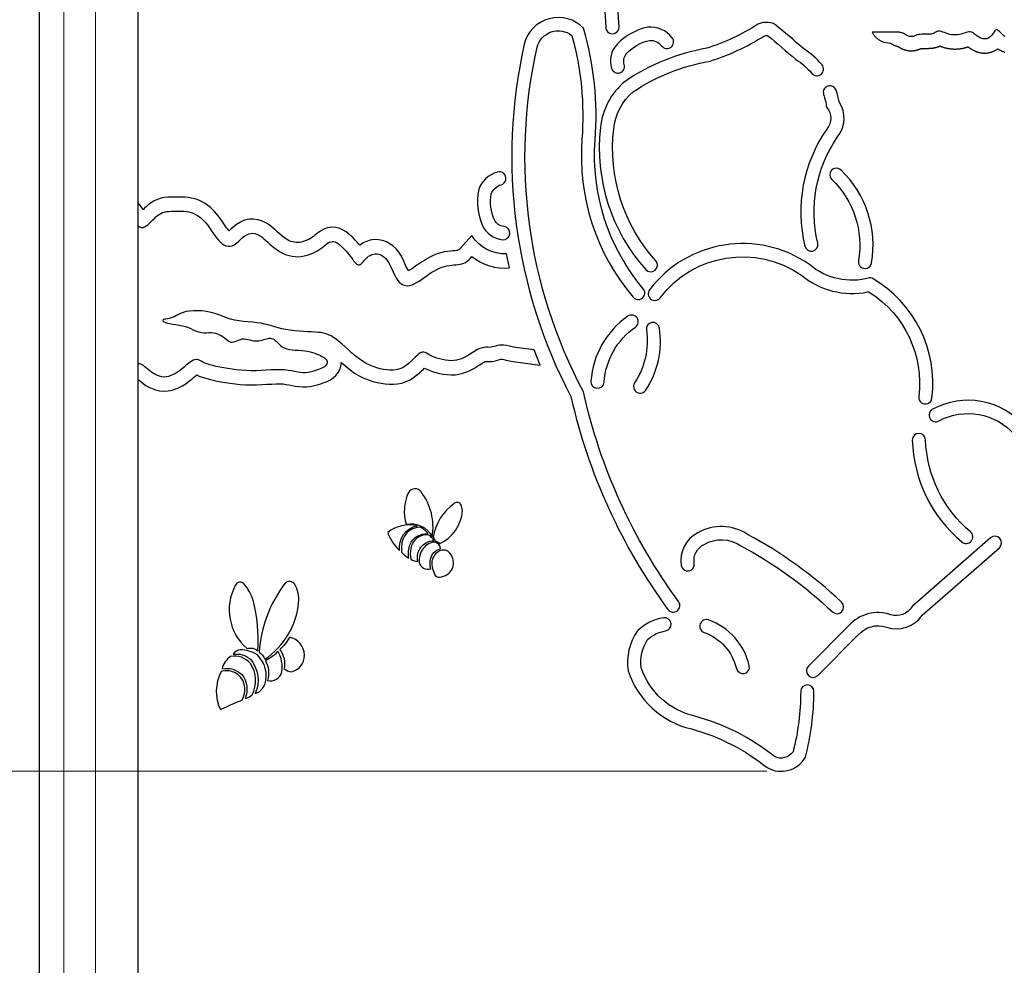
# Model space of a CAD drawing. Units: inches. Extents: x 7217 to 7489, y 6665 to 6841.
# Drawn here: x 7244 to 7279, y 6719 to 6753 of the extents above; entities that cross this region are included whole.
import ezdxf

# ---------------------------------------------------------------- set-up
doc = ezdxf.new("R2010")
doc.units = ezdxf.units.IN
doc.header["$MEASUREMENT"] = 0
doc.layers.add('00 WR DIM', color=3, linetype='Continuous', lineweight=18)
doc.layers.add('00 WR FRAME VERT CHANNEL', color=7, linetype='Continuous', lineweight=13)
doc.layers.add('00 WR FRAME HORIZ CHANNEL', color=7, linetype='Continuous')
doc.layers.add('00 WR OBJ 1', color=7, linetype='Continuous')
doc.styles.add('00 WR TEXT', font='arial.ttf', dxfattribs={"width": 0.9})
doc.dimstyles.new('00 WR STANDARD 008', dxfattribs={"dimscale": 8, "dimtxt": 0.125, "dimasz": 0.125, "dimexe": 0.125, "dimexo": 0.0625, "dimgap": 0.05, "dimtad": 1, "dimdec": 4, "dimzin": 3, "dimdsep": 46, "dimlunit": 4, "dimtxsty": '00 WR TEXT', "dimcen": 0, "dimclrd": 256, "dimclre": 256, "dimclrt": 256, "dimadec": 1, "dimazin": 0, "dimtfac": 1, "dimtdec": 4, "dimtofl": 0, "dimtmove": 0, "dimatfit": 3, "dimfxl": 1, "dimtolj": 1, "dimtzin": 0, "dimlwd": -1, "dimlwe": -1, "dimarcsym": 0})

# ---------------------------------------------------------------- blocks, each defined once
blk = doc.blocks.new('*D1')
at = {"layer": '00 WR DIM', "linetype": 'Continuous', "transparency": 16777216}
for p, q in [((7270.775, 6726.338), (7236.243, 6726.338)), ((7237.243, 6693.338), (7237.243, 6725.338)), ((7244.523, 6692.338), (7236.243, 6692.338))]:
    blk.add_line(p, q, dxfattribs=at)
at = {"layer": '00 WR DIM', "transparency": 16777216}
for points in [[(7237.076, 6725.338), (7237.41, 6725.338), (7237.243, 6726.338)], [(7237.076, 6693.338), (7237.41, 6693.338), (7237.243, 6692.338)]]:
    blk.add_solid(points, dxfattribs=at)
at = {"layer": 'Defpoints', "color": 0, "transparency": 16777216}
for p in [(7237.243, 6726.338), (7271.275, 6726.338), (7245.023, 6692.338)]:
    blk.add_point(p, dxfattribs=at)
at = {"layer": '00 WR DIM', "transparency": 16777216, "insert": (7236.325, 6709.338), "char_height": 1, "attachment_point": 5, "rotation": 90, "style": '00 WR TEXT'}
blk.add_mtext('\\A1;3\'-0" MINIMUM HEIGHT OF SOLID INFILL', dxfattribs=at)
blk = doc.blocks.new('*D3')
at = {"layer": '00 WR DIM', "linetype": 'Continuous', "ltscale": 4, "transparency": 16777216}
for p, q in [((7244.523, 6762.338), (7231.593, 6762.338)), ((7232.593, 6761.338), (7232.593, 6693.338)), ((7244.523, 6692.338), (7231.593, 6692.338))]:
    blk.add_line(p, q, dxfattribs=at)
at = {"layer": '00 WR DIM', "ltscale": 4, "transparency": 16777216}
for points in [[(7232.427, 6761.338), (7232.76, 6761.338), (7232.593, 6762.338)], [(7232.427, 6693.338), (7232.76, 6693.338), (7232.593, 6692.338)]]:
    blk.add_solid(points, dxfattribs=at)
at = {"layer": 'Defpoints', "color": 0, "ltscale": 4, "transparency": 16777216}
for p in [(7245.023, 6762.338), (7232.593, 6692.338), (7245.023, 6692.338)]:
    blk.add_point(p, dxfattribs=at)
at = {"layer": '00 WR DIM', "ltscale": 4, "transparency": 16777216, "insert": (7231.676, 6727.338), "char_height": 1, "attachment_point": 5, "rotation": 90, "style": '00 WR TEXT'}
blk.add_mtext('\\A1;VARIES', dxfattribs=at)

msp = doc.modelspace()

# ---------------------------------------------------------------- linework, layer by layer
at = {"layer": '00 WR FRAME HORIZ CHANNEL', "ltscale": 4}
msp.add_line((7245.02271, 6762.33778), (7245.02271, 6692.33778), dxfattribs=at)
at = {"layer": '00 WR FRAME VERT CHANNEL', "ltscale": 4}
for p, q in [((7245.89771, 6762.33778), (7245.89771, 6692.33778)), ((7247.02271, 6761.33778), (7247.02271, 6692.33778))]:
    msp.add_line(p, q, dxfattribs=at)
at = {"layer": '00 WR OBJ 1'}
for p, q in [((7248.52271, 6759.33778), (7248.52271, 6695.33778)), ((7278.68917, 6734.60294), (7275.90921, 6732.17299)), ((7257.84696, 6734.28476), (7257.84696, 6734.08736)), ((7276.27077, 6731.86644), (7278.99766, 6734.25002)), ((7273.66368, 6731.48667), (7272.24023, 6730.06322)), ((7272.57168, 6729.73177), (7274.0061, 6731.16618))]:
    msp.add_line(p, q, dxfattribs=at)
for points in [[(7265.35187, 6755.54027, 1.00580129), (7264.88313, 6755.54298), (7265.07435, 6752.67576, 1.00580131), (7265.54302, 6752.66763)], [(7261.37032, 6747.09288, 1), (7261.2413, 6747.54353, 0.24966411), (7260.5649, 6746.89006, 0.15243035), (7260.70558, 6745.65798, 0.27038134), (7261.42523, 6745.14864, 1), (7261.46632, 6745.61559, -0.26895853), (7261.13319, 6745.85004, -0.14691731), (7261.01963, 6746.77058, -0.23646775)], [(7260.33636, 6745.291), (7259.92719, 6744.84046), (7259.88968, 6744.80292), (7259.86866, 6744.78533), (7259.85911, 6744.77908), (7259.85355, 6744.77636), (7259.84435, 6744.77315), (7259.82416, 6744.76839), (7259.78818, 6744.76284), (7259.73398, 6744.75728), (7259.66193, 6744.75149), (7259.57415, 6744.74411), (7259.47271, 6744.73286), (7259.35936, 6744.71488), (7259.23632, 6744.68696), (7259.1102, 6744.64734), (7258.98829, 6744.59838), (7258.87228, 6744.54288), (7258.76123, 6744.48236), (7258.65432, 6744.41806), (7258.55101, 6744.35107), (7258.45203, 6744.28322), (7258.35909, 6744.21773), (7258.27347, 6744.15767), (7258.19664, 6744.10585), (7258.13128, 6744.06519), (7258.09342, 6744.0447), (7258.06682, 6744.08948), (7258.03673, 6744.14721), (7258.00421, 6744.2164), (7257.96823, 6744.29748), (7257.92742, 6744.38918), (7257.87981, 6744.48956), (7257.82211, 6744.59719), (7257.74945, 6744.71035), (7257.65871, 6744.82173), (7257.55302, 6744.92137), (7257.43634, 6745.00503), (7257.30979, 6745.07157), (7257.17413, 6745.11949), (7257.03026, 6745.14653), (7256.88284, 6745.14947), (7256.74091, 6745.12831), (7256.61106, 6745.08762), (7256.49527, 6745.03271), (7256.39324, 6744.96811), (7256.36955, 6744.94933), (7256.33918, 6744.98728), (7256.27719, 6745.06024), (7256.20931, 6745.1351), (7256.13664, 6745.20993), (7256.05931, 6745.28349), (7255.9766, 6745.35483), (7255.88581, 6745.42341), (7255.78213, 6745.48766), (7255.66078, 6745.54238), (7255.52074, 6745.57861), (7255.36977, 6745.58637), (7255.22409, 6745.56311), (7255.09724, 6745.51726), (7254.99391, 6745.46133), (7254.91175, 6745.40556), (7254.84423, 6745.35435), (7254.78512, 6745.30795), (7254.73048, 6745.26602), (7254.67772, 6745.22818), (7254.62369, 6745.19338), (7254.56518, 6745.16037), (7254.50205, 6745.12956), (7254.43617, 6745.1024), (7254.36949, 6745.08007), (7254.30399, 6745.06344), (7254.24061, 6745.05287), (7254.17853, 6745.04817), (7254.11695, 6745.04919), (7254.05604, 6745.05596), (7253.9959, 6745.06859), (7253.93645, 6745.0873), (7253.87557, 6745.11333), (7253.80962, 6745.14893), (7253.73842, 6745.19435), (7253.66452, 6745.24768), (7253.59008, 6745.30657), (7253.51672, 6745.36863), (7253.44523, 6745.43186), (7253.3743, 6745.49575), (7253.30057, 6745.561), (7253.22019, 6745.62776), (7253.12881, 6745.69506), (7253.02226, 6745.7598), (7252.89872, 6745.81596), (7252.76007, 6745.85654), (7252.60997, 6745.87583), (7252.45294, 6745.86942), (7252.2955, 6745.83494), (7252.1445, 6745.77315), (7252.0097, 6745.69025), (7251.89982, 6745.602), (7251.81275, 6745.52261), (7251.74724, 6745.46138), (7251.73823, 6745.47063), (7251.69922, 6745.51693), (7251.65657, 6745.57321), (7251.61168, 6745.63699), (7251.56507, 6745.70606), (7251.51694, 6745.77809), (7251.46743, 6745.85065), (7251.41576, 6745.92322), (7251.36052, 6745.99611), (7251.30049, 6746.06924), (7251.23483, 6746.14209), (7251.16282, 6746.21432), (7251.08326, 6746.28606), (7250.99525, 6746.3565), (7250.89809, 6746.42419), (7250.79107, 6746.48731), (7250.67342, 6746.54362), (7250.54678, 6746.58951), (7250.41876, 6746.62149), (7250.2965, 6746.64109), (7250.18154, 6746.65177), (7250.07414, 6746.65661), (7249.97441, 6746.6581), (7249.88051, 6746.65825), (7249.78593, 6746.65787), (7249.68561, 6746.6557), (7249.57895, 6746.64974), (7249.46546, 6746.6373), (7249.34428, 6746.6145), (7249.21756, 6746.57646), (7249.09614, 6746.52212), (7248.98945, 6746.45781), (7248.89882, 6746.38994), (7248.82215, 6746.32317), (7248.75615, 6746.2601), (7248.71425, 6746.2184), (7248.7121, 6746.22132), (7248.62422, 6746.33943), (7248.52271, 6746.46884), (7248.52271, 6745.65634), (7248.55534, 6745.62518), (7248.60397, 6745.59333), (7248.65212, 6745.57878), (7248.7021, 6745.58153), (7248.75583, 6745.6012), (7248.81288, 6745.63518), (7248.87202, 6745.6801), (7248.93202, 6745.7326), (7248.99166, 6745.7893), (7249.04971, 6745.84684), (7249.10525, 6745.90211), (7249.15924, 6745.9537), (7249.2133, 6746.00078), (7249.26907, 6746.04255), (7249.32819, 6746.07819), (7249.39228, 6746.10687), (7249.46271, 6746.12801), (7249.53904, 6746.14237), (7249.62017, 6746.15127), (7249.70497, 6746.156), (7249.79233, 6746.15789), (7249.88112, 6746.15824), (7249.97029, 6746.15811), (7250.05914, 6746.15678), (7250.14713, 6746.15281), (7250.23374, 6746.14477), (7250.31841, 6746.1312), (7250.40062, 6746.11066), (7250.47985, 6746.08195), (7250.55569, 6746.04565), (7250.62779, 6746.00313), (7250.6958, 6745.95575), (7250.75935, 6745.90488), (7250.81811, 6745.8519), (7250.87184, 6745.798), (7250.92135, 6745.74307), (7250.9679, 6745.68637), (7251.01277, 6745.62716), (7251.05723, 6745.56471), (7251.10257, 6745.49827), (7251.14997, 6745.42733), (7251.19997, 6745.35323), (7251.25275, 6745.27825), (7251.30851, 6745.20465), (7251.36743, 6745.13472), (7251.42972, 6745.07074), (7251.49548, 6745.01497), (7251.56434, 6744.96955), (7251.63562, 6744.93652), (7251.70863, 6744.91796), (7251.7827, 6744.91593), (7251.85715, 6744.93249), (7251.93135, 6744.96918), (7252.00514, 6745.02265), (7252.07863, 6745.08672), (7252.15192, 6745.15522), (7252.22512, 6745.22197), (7252.29834, 6745.28077), (7252.37166, 6745.32587), (7252.44476, 6745.35578), (7252.51711, 6745.37162), (7252.58815, 6745.37452), (7252.65735, 6745.36563), (7252.72416, 6745.34608), (7252.78816, 6745.31699), (7252.85019, 6745.27929), (7252.91194, 6745.23382), (7252.97508, 6745.18137), (7253.0413, 6745.12277), (7253.11228, 6745.05883), (7253.1896, 6744.99046), (7253.27341, 6744.91955), (7253.36296, 6744.8487), (7253.45745, 6744.78051), (7253.55609, 6744.71759), (7253.6581, 6744.66253), (7253.76269, 6744.61782), (7253.86915, 6744.5843), (7253.97684, 6744.56169), (7254.0851, 6744.54965), (7254.19329, 6744.54785), (7254.30074, 6744.55599), (7254.40681, 6744.57368), (7254.51059, 6744.60002), (7254.61106, 6744.63368), (7254.70717, 6744.67331), (7254.79788, 6744.71756), (7254.88213, 6744.7651), (7254.95895, 6744.81458), (7255.02848, 6744.86444), (7255.09171, 6744.91297), (7255.14968, 6744.95848), (7255.20343, 6744.99924), (7255.25398, 6745.03355), (7255.30236, 6745.05974), (7255.34959, 6745.07681), (7255.39665, 6745.08433), (7255.44452, 6745.08187), (7255.4942, 6745.06902), (7255.54666, 6745.04536), (7255.60283, 6745.01055), (7255.66231, 6744.96562), (7255.72352, 6744.91283), (7255.78484, 6744.85449), (7255.84466, 6744.7929), (7255.90136, 6744.73036), (7255.95339, 6744.66912), (7256.00038, 6744.61041), (7256.04308, 6744.55449), (7256.08229, 6744.50155), (7256.11882, 6744.45182), (7256.15347, 6744.40549), (7256.18703, 6744.36283), (7256.22003, 6744.32486), (7256.25276, 6744.29345), (7256.28551, 6744.27045), (7256.31854, 6744.25774), (7256.35213, 6744.25721), (7256.38657, 6744.27064), (7256.42218, 6744.29742), (7256.45939, 6744.33441), (7256.49858, 6744.37837), (7256.54017, 6744.42603), (7256.58456, 6744.47414), (7256.63215, 6744.51948), (7256.68305, 6744.55981), (7256.73702, 6744.59398), (7256.79382, 6744.62091), (7256.85321, 6744.63952), (7256.91494, 6744.64873), (7256.97875, 6744.64745), (7257.04392, 6744.63521), (7257.10914, 6744.61217), (7257.17308, 6744.57855), (7257.23441, 6744.53457), (7257.29181, 6744.48045), (7257.34398, 6744.41643), (7257.39074, 6744.34361), (7257.43332, 6744.26417), (7257.47307, 6744.18036), (7257.51132, 6744.09443), (7257.54938, 6744.00864), (7257.58859, 6743.92523), (7257.62984, 6743.84607), (7257.67351, 6743.77256), (7257.71992, 6743.70604), (7257.76939, 6743.64788), (7257.82226, 6743.59943), (7257.87884, 6743.56203), (7257.93932, 6743.5365), (7258.00369, 6743.52289), (7258.07191, 6743.52121), (7258.14396, 6743.53145), (7258.21982, 6743.55361), (7258.29945, 6743.58767), (7258.38258, 6743.63267), (7258.46859, 6743.68618), (7258.55683, 6743.7457), (7258.64665, 6743.80869), (7258.7374, 6743.87264), (7258.82842, 6743.93503), (7258.91928, 6743.99395), (7259.00983, 6744.04841), (7259.09996, 6744.09753), (7259.18956, 6744.1404), (7259.27854, 6744.17613), (7259.36677, 6744.20385), (7259.45395, 6744.22363), (7259.53947, 6744.2372), (7259.62267, 6744.24642), (7259.7029, 6744.25317), (7259.77951, 6744.25933), (7259.85185, 6744.26675), (7259.91984, 6744.27723), (7259.98435, 6744.29246), (7260.0464, 6744.31407), (7260.10697, 6744.34372), (7260.16705, 6744.38306), (7260.22763, 6744.43374), (7260.28933, 6744.49551), (7260.33865, 6744.54981, 0.19138892), (7261.66493, 6744.15237), (7261.56634, 6744.64678, -0.27103505)]]:
    msp.add_lwpolyline(points, format="xyb", close=True, dxfattribs=at)
msp.add_lwpolyline([(7279.19975, 6752.33233), (7279.15465, 6752.36739), (7279.11114, 6752.40507), (7279.07022, 6752.44323), (7279.03289, 6752.47972), (7279.00014, 6752.5124), (7278.97216, 6752.53958), (7278.9479, 6752.56023), (7278.92618, 6752.57341), (7278.90584, 6752.57818), (7278.88572, 6752.57359), (7278.86465, 6752.55869), (7278.84177, 6752.53361), (7278.8169, 6752.50079), (7278.78996, 6752.46294), (7278.76085, 6752.4228), (7278.72948, 6752.38309), (7278.69576, 6752.34654), (7278.65968, 6752.31531), (7278.62154, 6752.28991), (7278.58167, 6752.27056), (7278.54041, 6752.25746), (7278.49809, 6752.25083), (7278.45505, 6752.25087), (7278.41162, 6752.25763), (7278.36814, 6752.27042), (7278.32493, 6752.28839), (7278.28232, 6752.31067), (7278.24065, 6752.3364), (7278.20023, 6752.36472), (7278.16128, 6752.39464), (7278.12328, 6752.42444), (7278.08546, 6752.45213), (7278.04706, 6752.47571), (7278.00731, 6752.4932), (7277.96543, 6752.50261), (7277.92072, 6752.50229), (7277.87288, 6752.4934), (7277.82183, 6752.47844), (7277.76751, 6752.45993), (7277.70982, 6752.44041), (7277.6487, 6752.42239), (7277.58412, 6752.40827), (7277.51672, 6752.3991), (7277.44757, 6752.39498), (7277.37776, 6752.39604), (7277.30836, 6752.40237), (7277.24046, 6752.4141), (7277.1751, 6752.43126), (7277.11293, 6752.4525), (7277.05418, 6752.47529), (7276.9991, 6752.49705), (7276.94792, 6752.51519), (7276.90087, 6752.52713), (7276.85817, 6752.53035), (7276.81952, 6752.52455), (7276.78399, 6752.51203), (7276.75063, 6752.49522), (7276.71849, 6752.47657), (7276.68661, 6752.45852), (7276.65403, 6752.4435), (7276.61998, 6752.43275), (7276.58399, 6752.42567), (7276.5456, 6752.4215), (7276.50436, 6752.41947), (7276.45981, 6752.4188), (7276.41151, 6752.41874), (7276.3597, 6752.41862), (7276.30613, 6752.41802), (7276.25273, 6752.41653), (7276.20143, 6752.41376), (7276.15418, 6752.4093), (7276.1129, 6752.40277), (7276.0787, 6752.39402), (7276.05025, 6752.38371), (7276.02576, 6752.37264), (7276.00345, 6752.36161), (7275.98155, 6752.35142), (7275.95828, 6752.34287), (7275.93228, 6752.33665), (7275.90395, 6752.33308), (7275.87413, 6752.33234), (7275.84364, 6752.33463), (7275.81332, 6752.34017), (7275.78402, 6752.34914), (7275.7564, 6752.36159), (7275.73032, 6752.37665), (7275.70529, 6752.3931), (7275.68086, 6752.40977), (7275.65657, 6752.42544), (7275.63193, 6752.43893), (7275.60652, 6752.44924), (7275.58012, 6752.45712), (7275.55266, 6752.46416), (7275.52402, 6752.47193), (7275.49413, 6752.48204), (7275.46288, 6752.49607), (7274.49581, 6752.49607), (7274.5091, 6752.46956), (7274.52348, 6752.44404), (7274.53883, 6752.41952), (7274.55507, 6752.39604), (7274.57206, 6752.37362), (7274.58972, 6752.35226), (7274.60792, 6752.332), (7274.62657, 6752.31286), (7274.64556, 6752.29486), (7274.66477, 6752.278), (7274.68412, 6752.26215), (7274.70359, 6752.24725), (7274.72317, 6752.23325), (7274.74286, 6752.22011), (7274.76265, 6752.20778), (7274.78254, 6752.19621), (7274.80251, 6752.18536), (7274.82256, 6752.17517), (7274.84268, 6752.1656), (7274.86286, 6752.15661), (7274.8831, 6752.14815), (7274.90338, 6752.14016), (7274.92371, 6752.13261), (7275.14515, 6752.10407), (7275.14784, 6752.10235), (7275.15085, 6752.10041), (7275.1542, 6752.09825), (7275.15791, 6752.09586), (7275.16198, 6752.09324), (7275.16645, 6752.0904), (7275.17134, 6752.08733), (7275.17666, 6752.08403), (7275.18243, 6752.08051), (7275.18867, 6752.07676), (7275.19541, 6752.07278), (7275.20259, 6752.06863), (7275.20994, 6752.06448), (7275.21741, 6752.06036), (7275.22498, 6752.0563), (7275.2326, 6752.05231), (7275.24024, 6752.04839), (7275.24788, 6752.04458), (7275.25548, 6752.04088), (7275.263, 6752.03732), (7275.27042, 6752.03389), (7275.27772, 6752.03062), (7275.28494, 6752.02748), (7275.29207, 6752.02445), (7275.29911, 6752.02153), (7275.30606, 6752.01873), (7275.31291, 6752.01604), (7275.31966, 6752.01346), (7275.3263, 6752.01098), (7275.33283, 6752.0086), (7275.33923, 6752.00633), (7275.34551, 6752.00415), (7275.35166, 6752.00207), (7275.35767, 6752.00008), (7275.36355, 6751.99819), (7275.36927, 6751.99638), (7275.37485, 6751.99466), (7275.38026, 6751.99303), (7275.38552, 6751.99147), (7275.39061, 6751.99), (7275.39552, 6751.9886), (7275.40026, 6751.98728), (7275.40481, 6751.98604), (7275.40917, 6751.98486), (7275.41334, 6751.98375), (7275.41731, 6751.9827), (7275.42108, 6751.98172), (7275.42526, 6751.97887), (7275.42977, 6751.97581), (7275.4346, 6751.97255), (7275.43977, 6751.9691), (7275.44526, 6751.96547), (7275.4511, 6751.96167), (7275.45728, 6751.9577), (7275.46381, 6751.95357), (7275.4707, 6751.94929), (7275.47794, 6751.94488), (7275.48554, 6751.94033), (7275.49352, 6751.93566), (7275.50188, 6751.93089), (7275.51062, 6751.92602), (7275.51976, 6751.92109), (7275.52929, 6751.91611), (7275.53922, 6751.91109), (7275.54956, 6751.90606), (7275.5603, 6751.90104), (7275.57147, 6751.89603), (7275.58305, 6751.89107), (7275.59504, 6751.88617), (7275.60715, 6751.88147), (7275.61924, 6751.87702), (7275.63129, 6751.87283), (7275.6433, 6751.86888), (7275.65526, 6751.86517), (7275.66717, 6751.86169), (7275.679, 6751.85844), (7275.69076, 6751.85541), (7275.70244, 6751.8526), (7275.71403, 6751.85001), (7275.72553, 6751.84761), (7275.73693, 6751.84542), (7275.74826, 6751.84339), (7275.75953, 6751.84155), (7275.77073, 6751.83988), (7275.78186, 6751.83838), (7275.79295, 6751.83705), (7275.80397, 6751.83589), (7275.81495, 6751.83488), (7275.82588, 6751.83404), (7275.83677, 6751.83336), (7275.84762, 6751.83284), (7275.85844, 6751.83246), (7275.86922, 6751.83224), (7275.87998, 6751.83217), (7275.89071, 6751.83224), (7275.90142, 6751.83245), (7275.91212, 6751.83281), (7275.9228, 6751.8333), (7275.93347, 6751.83392), (7275.94414, 6751.83469), (7275.95482, 6751.8356), (7275.9655, 6751.83665), (7275.9762, 6751.83786), (7275.98693, 6751.83922), (7275.99768, 6751.84074), (7276.00847, 6751.84243), (7276.0193, 6751.84428), (7276.03018, 6751.8463), (7276.04114, 6751.84851), (7276.05228, 6751.85095), (7276.06356, 6751.85362), (7276.07491, 6751.85648), (7276.08625, 6751.85953), (7276.09753, 6751.86274), (7276.10867, 6751.8661), (7276.1196, 6751.86958), (7276.13027, 6751.87316), (7276.1406, 6751.87682), (7276.15049, 6751.88051), (7276.15991, 6751.88416), (7276.16885, 6751.88777), (7276.1773, 6751.89129), (7276.18525, 6751.89472), (7276.19271, 6751.89803), (7276.19966, 6751.9012), (7276.20611, 6751.90421), (7276.21204, 6751.90704), (7276.21744, 6751.90966), (7276.22232, 6751.91206), (7276.22667, 6751.9142), (7276.23067, 6751.91454), (7276.235, 6751.91488), (7276.23963, 6751.9152), (7276.24452, 6751.91552), (7276.24967, 6751.91581), (7276.25506, 6751.9161), (7276.26068, 6751.91636), (7276.26651, 6751.91661), (7276.27255, 6751.91685), (7276.27878, 6751.91708), (7276.28519, 6751.91728), (7276.29176, 6751.91748), (7276.29849, 6751.91766), (7276.30536, 6751.91782), (7276.31236, 6751.91797), (7276.31947, 6751.91811), (7276.32668, 6751.91823), (7276.33399, 6751.91834), (7276.34137, 6751.91844), (7276.34881, 6751.91852), (7276.35631, 6751.91858), (7276.36385, 6751.91863), (7276.37141, 6751.91867), (7276.37898, 6751.9187), (7276.38655, 6751.9187), (7276.39414, 6751.91869), (7276.40175, 6751.91867), (7276.40939, 6751.91864), (7276.41708, 6751.91861), (7276.42482, 6751.91858), (7276.43264, 6751.91856), (7276.44053, 6751.91855), (7276.44852, 6751.91855), (7276.4566, 6751.91857), (7276.46481, 6751.91861), (7276.47314, 6751.91868), (7276.4816, 6751.91878), (7276.49022, 6751.91891), (7276.499, 6751.91908), (7276.50794, 6751.9193), (7276.51707, 6751.91956), (7276.5264, 6751.91987), (7276.53593, 6751.92024), (7276.54568, 6751.92067), (7276.55566, 6751.92116), (7276.56588, 6751.92173), (7276.57634, 6751.9224), (7276.58703, 6751.92318), (7276.59798, 6751.92408), (7276.60916, 6751.92512), (7276.62059, 6751.9263), (7276.63227, 6751.92765), (7276.6442, 6751.92918), (7276.65637, 6751.9309), (7276.66879, 6751.93283), (7276.68147, 6751.93498), (7276.69439, 6751.93735), (7276.70757, 6751.93998), (7276.72098, 6751.94287), (7276.73461, 6751.94605), (7276.74844, 6751.94952), (7276.76245, 6751.9533), (7276.77663, 6751.9574), (7276.79095, 6751.96183), (7276.80545, 6751.96664), (7276.82022, 6751.9719), (7276.83508, 6751.97752), (7276.84983, 6751.98343), (7276.86428, 6751.98952), (7276.87823, 6751.99572), (7276.89149, 6752.00193), (7276.90314, 6751.99738), (7276.91535, 6751.99265), (7276.92811, 6751.9878), (7276.94143, 6751.98282), (7276.9553, 6751.97776), (7276.96971, 6751.97262), (7276.98473, 6751.96744), (7277.00041, 6751.96224), (7277.01669, 6751.95705), (7277.03349, 6751.95191), (7277.05075, 6751.94686), (7277.0684, 6751.94192), (7277.08635, 6751.93714), (7277.10455, 6751.93254), (7277.12292, 6751.92817), (7277.14138, 6751.92406), (7277.15988, 6751.92024), (7277.17833, 6751.91675), (7277.19674, 6751.91354), (7277.21513, 6751.91059), (7277.2335, 6751.9079), (7277.25185, 6751.90546), (7277.27017, 6751.90328), (7277.28847, 6751.90135), (7277.30676, 6751.89966), (7277.32502, 6751.89822), (7277.34325, 6751.89703), (7277.36147, 6751.89608), (7277.37967, 6751.89537), (7277.39784, 6751.8949), (7277.41599, 6751.89466), (7277.43412, 6751.89466), (7277.45223, 6751.89488), (7277.47032, 6751.89534), (7277.48839, 6751.89603), (7277.50643, 6751.89694), (7277.52446, 6751.89807), (7277.54246, 6751.89942), (7277.56044, 6751.901), (7277.57841, 6751.9028), (7277.59635, 6751.90483), (7277.61427, 6751.90709), (7277.63218, 6751.9096), (7277.65007, 6751.91234), (7277.66794, 6751.91533), (7277.6858, 6751.91857), (7277.70364, 6751.92205), (7277.72147, 6751.92579), (7277.73926, 6751.92979), (7277.75668, 6751.93395), (7277.77359, 6751.93823), (7277.78998, 6751.9426), (7277.80585, 6751.94702), (7277.82117, 6751.95147), (7277.83593, 6751.95592), (7277.85012, 6751.96033), (7277.86372, 6751.96468), (7277.87672, 6751.96893), (7277.8891, 6751.97306), (7277.89972, 6751.96509), (7277.91073, 6751.95698), (7277.922, 6751.94884), (7277.93344, 6751.94073), (7277.94509, 6751.93262), (7277.95697, 6751.92452), (7277.96909, 6751.91643), (7277.98146, 6751.90837), (7277.99409, 6751.90035), (7278.00699, 6751.89238), (7278.02018, 6751.88446), (7278.03365, 6751.87662), (7278.04744, 6751.86885), (7278.06153, 6751.86117), (7278.07596, 6751.8536), (7278.09072, 6751.84613), (7278.10583, 6751.83879), (7278.1213, 6751.83158), (7278.13714, 6751.82452), (7278.15336, 6751.8176), (7278.16997, 6751.81085), (7278.187, 6751.80429), (7278.20448, 6751.79793), (7278.2224, 6751.79181), (7278.24077, 6751.78598), (7278.25961, 6751.78045), (7278.27892, 6751.77528), (7278.2987, 6751.77048), (7278.31897, 6751.76609), (7278.33973, 6751.76215), (7278.36098, 6751.75869), (7278.38274, 6751.75574), (7278.40496, 6751.75336), (7278.42738, 6751.75163), (7278.44994, 6751.75056), (7278.47259, 6751.75015), (7278.49528, 6751.75039), (7278.51798, 6751.75128), (7278.54064, 6751.75281), (7278.5632, 6751.75498), (7278.58564, 6751.75779), (7278.60791, 6751.76123), (7278.62995, 6751.76531), (7278.65173, 6751.77001), (7278.67325, 6751.77531), (7278.69449, 6751.78119), (7278.71546, 6751.78763), (7278.73614, 6751.79462), (7278.75653, 6751.80213), (7278.77661, 6751.81015), (7278.79639, 6751.81867), (7278.81584, 6751.82766), (7278.83496, 6751.83711), (7278.85374, 6751.847), (7278.87217, 6751.85731), (7278.89024, 6751.86803), (7278.90794, 6751.87913), (7278.92527, 6751.89061), (7278.94221, 6751.90244), (7278.95846, 6751.89176), (7278.97543, 6751.88106), (7278.99309, 6751.8704), (7279.01139, 6751.85986), (7279.03031, 6751.84953), (7279.0498, 6751.83948), (7279.06975, 6751.82983), (7279.08993, 6751.82069), (7279.11032, 6751.81207), (7279.1309, 6751.80399), (7279.15164, 6751.79646), (7279.17254, 6751.78947), (7279.19357, 6751.78304)], dxfattribs=at)
msp.add_lwpolyline([(7262.53778, 6741.24582), (7261.87973, 6741.33249), (7261.76705, 6741.35415), (7261.66154, 6741.37782), (7261.56334, 6741.39962), (7261.47258, 6741.41567), (7261.38939, 6741.42212), (7261.31351, 6741.41738), (7261.24387, 6741.40448), (7261.17929, 6741.38695), (7261.11861, 6741.36835), (7261.06067, 6741.35224), (7261.00429, 6741.34216), (7260.94822, 6741.33937), (7260.89098, 6741.34032), (7260.83109, 6741.34082), (7260.76705, 6741.3367), (7260.69737, 6741.32379), (7260.62055, 6741.29792), (7260.53608, 6741.25733), (7260.44558, 6741.20573), (7260.35097, 6741.14756), (7260.25419, 6741.08728), (7260.15715, 6741.02933), (7260.06179, 6740.97815), (7259.96915, 6740.93689), (7259.87819, 6740.90561), (7259.78754, 6740.8839), (7259.69586, 6740.87135), (7259.60178, 6740.86755), (7259.50395, 6740.8721), (7259.40207, 6740.88444), (7259.2985, 6740.90359), (7259.19605, 6740.92852), (7259.09751, 6740.95821), (7259.00568, 6740.99162), (7258.92334, 6741.02773), (7258.85209, 6741.06506), (7258.79023, 6741.10089), (7258.7355, 6741.13235), (7258.68564, 6741.15651), (7258.63842, 6741.17048), (7258.59156, 6741.17135), (7258.54327, 6741.15734), (7258.49306, 6741.12994), (7258.44064, 6741.09121), (7258.38576, 6741.04322), (7258.32816, 6740.98804), (7258.26755, 6740.92774), (7258.20368, 6740.86447), (7258.13625, 6740.80069), (7258.06495, 6740.73892), (7257.98949, 6740.68167), (7257.90957, 6740.63146), (7257.82489, 6740.5908), (7257.73522, 6740.56152), (7257.64059, 6740.54317), (7257.54106, 6740.53487), (7257.43669, 6740.5357), (7257.32756, 6740.54477), (7257.21373, 6740.56118), (7257.09541, 6740.58447), (7256.97325, 6740.61572), (7256.84804, 6740.65637), (7256.72054, 6740.70785), (7256.59152, 6740.77159), (7256.46175, 6740.84902), (7256.33212, 6740.94052), (7256.20387, 6741.04246), (7256.07837, 6741.1503), (7255.95696, 6741.25951), (7255.841, 6741.36555), (7255.73185, 6741.46386), (7255.63031, 6741.55075), (7255.53506, 6741.62586), (7255.44423, 6741.6897), (7255.35595, 6741.74275), (7255.26836, 6741.7855), (7255.17957, 6741.81845), (7255.08775, 6741.84232), (7254.99118, 6741.85882), (7254.88816, 6741.86995), (7254.777, 6741.87767), (7254.65599, 6741.88398), (7254.52345, 6741.89086), (7254.3786, 6741.90004), (7254.22482, 6741.91219), (7254.06671, 6741.92765), (7253.90884, 6741.94676), (7253.75579, 6741.96988), (7253.61214, 6741.99734), (7253.4812, 6742.02918), (7253.3601, 6742.06386), (7253.24407, 6742.09937), (7253.12836, 6742.13373), (7253.00819, 6742.16491), (7252.87882, 6742.19092), (7252.73659, 6742.21041), (7252.58359, 6742.2254), (7252.4238, 6742.239), (7252.26116, 6742.25434), (7252.09965, 6742.27454), (7251.94323, 6742.30271), (7251.79503, 6742.34116), (7251.65368, 6742.38765), (7251.51621, 6742.4384), (7251.37967, 6742.48959), (7251.24109, 6742.53745), (7251.09752, 6742.57817), (7250.94686, 6742.60842), (7250.792, 6742.62767), (7250.63771, 6742.63643), (7250.48875, 6742.6352), (7250.3499, 6742.62447), (7250.2259, 6742.60475), (7250.12062, 6742.57678), (7250.03218, 6742.54276), (7249.95644, 6742.50549), (7249.88925, 6742.46776), (7249.82649, 6742.43238), (7249.764, 6742.40212), (7249.69839, 6742.37933), (7249.63125, 6742.36316), (7249.56626, 6742.35146), (7249.5071, 6742.34205), (7249.45745, 6742.33279), (7249.42101, 6742.32149), (7249.40115, 6742.30629), (7249.39895, 6742.28746), (7249.4145, 6742.26617), (7249.44786, 6742.24364), (7249.49913, 6742.22106), (7249.56837, 6742.19964), (7249.65526, 6742.18035), (7249.7564, 6742.16247), (7249.86693, 6742.14446), (7249.98198, 6742.12478), (7250.09669, 6742.10189), (7250.20619, 6742.07425), (7250.30614, 6742.04067), (7250.39662, 6742.00282), (7250.47992, 6741.96385), (7250.55832, 6741.92688), (7250.63414, 6741.89507), (7250.70967, 6741.87154), (7250.78701, 6741.85897), (7250.86635, 6741.85573), (7250.9469, 6741.85789), (7251.02782, 6741.86152), (7251.10832, 6741.86271), (7251.18758, 6741.8575), (7251.26478, 6741.84236), (7251.33919, 6741.81748), (7251.4101, 6741.78518), (7251.4768, 6741.74778), (7251.53859, 6741.70762), (7251.59476, 6741.66702), (7251.64476, 6741.6283), (7251.68965, 6741.59333), (7251.73145, 6741.56378), (7251.77221, 6741.5413), (7251.81395, 6741.52755), (7251.85871, 6741.52419), (7251.90839, 6741.53256), (7251.96315, 6741.55063), (7252.02208, 6741.57419), (7252.08428, 6741.59901), (7252.1488, 6741.62087), (7252.21472, 6741.63553), (7252.28117, 6741.63911), (7252.3477, 6741.63219), (7252.41416, 6741.61827), (7252.48042, 6741.60095), (7252.54636, 6741.58379), (7252.61182, 6741.57039), (7252.67666, 6741.56411), (7252.74055, 6741.56543), (7252.80298, 6741.5728), (7252.86347, 6741.58461), (7252.92153, 6741.59927), (7252.97668, 6741.61517), (7253.02846, 6741.63074), (7253.07705, 6741.64449), (7253.12307, 6741.65505), (7253.16716, 6741.66107), (7253.20995, 6741.66115), (7253.25208, 6741.65395), (7253.29417, 6741.63819), (7253.33632, 6741.61426), (7253.37829, 6741.58391), (7253.41981, 6741.54889), (7253.46059, 6741.51096), (7253.50037, 6741.47189), (7253.53898, 6741.43341), (7253.5779, 6741.39672), (7253.62002, 6741.36253), (7253.66827, 6741.33158), (7253.72559, 6741.30459), (7253.79491, 6741.28226), (7253.87895, 6741.26526), (7253.97681, 6741.25295), (7254.08427, 6741.24358), (7254.19702, 6741.23534), (7254.31073, 6741.22643), (7254.4211, 6741.21504), (7254.52393, 6741.19944), (7254.61759, 6741.17929), (7254.70286, 6741.15557), (7254.78063, 6741.1293), (7254.85179, 6741.10152), (7254.9172, 6741.07325), (7254.97772, 6741.04549), (7255.03335, 6741.01841), (7255.08322, 6740.9914), (7255.12644, 6740.96379), (7255.16211, 6740.93492), (7255.18934, 6740.90411), (7255.20725, 6740.87074), (7255.2155, 6740.83496), (7255.2143, 6740.79776), (7255.20391, 6740.76018), (7255.18455, 6740.72325), (7255.15649, 6740.68799), (7255.11997, 6740.65541), (7255.07556, 6740.62583), (7255.02415, 6740.59875), (7254.96668, 6740.57368), (7254.90406, 6740.5501), (7254.83722, 6740.52748), (7254.76705, 6740.50535), (7254.69394, 6740.48414), (7254.61757, 6740.46539), (7254.53763, 6740.4507), (7254.4538, 6740.44167), (7254.36574, 6740.4399), (7254.27313, 6740.44693), (7254.17515, 6740.46222), (7254.07044, 6740.48265), (7253.95759, 6740.50488), (7253.83519, 6740.52563), (7253.70181, 6740.54156), (7253.5561, 6740.54946), (7253.39838, 6740.5486), (7253.23123, 6740.5417), (7253.05741, 6740.53167), (7252.87964, 6740.52145), (7252.70067, 6740.51397), (7252.52322, 6740.51212), (7252.3492, 6740.51722), (7252.17938, 6740.52839), (7252.01444, 6740.54457), (7251.85505, 6740.56469), (7251.7019, 6740.58771), (7251.55566, 6740.61257), (7251.41722, 6740.63861), (7251.28777, 6740.66578), (7251.1685, 6740.69406), (7251.06064, 6740.72343), (7250.96538, 6740.7539), (7250.88391, 6740.78542), (7250.81589, 6740.81722), (7250.75855, 6740.84729), (7250.70893, 6740.87353), (7250.66404, 6740.89385), (7250.62093, 6740.90612), (7250.57663, 6740.90828), (7250.52945, 6740.89949), (7250.47983, 6740.88103), (7250.42842, 6740.85438), (7250.37584, 6740.82101), (7250.32275, 6740.78241), (7250.26976, 6740.74005), (7250.21694, 6740.69514), (7250.16333, 6740.64847), (7250.10784, 6740.60074), (7250.0494, 6740.55269), (7249.98694, 6740.50501), (7249.91939, 6740.45845), (7249.84645, 6740.41409), (7249.76927, 6740.37373), (7249.68915, 6740.33924), (7249.60739, 6740.31248), (7249.5253, 6740.29533), (7249.44417, 6740.28965), (7249.36497, 6740.29624), (7249.28793, 6740.31378), (7249.21322, 6740.34071), (7249.14101, 6740.37543), (7249.07144, 6740.4164), (7249.0047, 6740.46202), (7248.9409, 6740.51057), (7248.88011, 6740.55994), (7248.82238, 6740.60799), (7248.76777, 6740.65257), (7248.71632, 6740.69155), (7248.66809, 6740.72278), (7248.62281, 6740.74471), (7248.57946, 6740.75713), (7248.53693, 6740.76002), (7248.52271, 6740.7578), (7248.52271, 6740.15728), (7248.53887, 6740.17315), (7248.55026, 6740.18395), (7248.56256, 6740.17371), (7248.63183, 6740.11746), (7248.71204, 6740.05642), (7248.8032, 6739.9941), (7248.90539, 6739.93393), (7249.01962, 6739.879), (7249.14716, 6739.83304), (7249.28836, 6739.80089), (7249.44089, 6739.7882), (7249.5942, 6739.79894), (7249.73666, 6739.8287), (7249.86612, 6739.87106), (7249.98428, 6739.92193), (7250.09246, 6739.9785), (7250.19139, 6740.03867), (7250.28067, 6740.10021), (7250.35997, 6740.16073), (7250.42969, 6740.21807), (7250.49049, 6740.27036), (7250.54303, 6740.31609), (7250.58788, 6740.35422), (7250.60181, 6740.36536), (7250.6876, 6740.32526), (7250.79886, 6740.28221), (7250.91872, 6740.24387), (7251.04509, 6740.20945), (7251.17872, 6740.17777), (7251.31965, 6740.14819), (7251.46755, 6740.12037), (7251.62285, 6740.09397), (7251.78658, 6740.06937), (7251.95871, 6740.04764), (7252.13856, 6740.03), (7252.32545, 6740.01771), (7252.51849, 6740.01204), (7252.71372, 6740.01408), (7252.90443, 6740.02205), (7253.0862, 6740.0325), (7253.25595, 6740.04229), (7253.41006, 6740.04866), (7253.54393, 6740.04938), (7253.65858, 6740.04317), (7253.76371, 6740.03061), (7253.86748, 6740.01303), (7253.97426, 6739.99199), (7254.0887, 6739.96967), (7254.21555, 6739.94986), (7254.35182, 6739.93952), (7254.48567, 6739.94221), (7254.6097, 6739.95557), (7254.72246, 6739.97629), (7254.82325, 6740.00104), (7254.91193, 6740.02676), (7254.99256, 6740.0522), (7255.07235, 6740.07919), (7255.15488, 6740.11028), (7255.24089, 6740.1478), (7255.33133, 6740.19542), (7255.42651, 6740.25883), (7255.52115, 6740.34326), (7255.60538, 6740.44908), (7255.67157, 6740.57542), (7255.71213, 6740.72201), (7255.71479, 6740.80483), (7255.7482, 6740.77478), (7255.88526, 6740.657), (7256.03216, 6740.54023), (7256.1891, 6740.42947), (7256.35231, 6740.33208), (7256.51592, 6740.25125), (7256.67703, 6740.1862), (7256.83395, 6740.13526), (7256.98508, 6740.09659), (7257.12974, 6740.06812), (7257.27113, 6740.04774), (7257.41395, 6740.03587), (7257.55989, 6740.0347), (7257.70915, 6740.04716), (7257.8609, 6740.07657), (7258.01153, 6740.12577), (7258.15155, 6740.193), (7258.27413, 6740.27002), (7258.38007, 6740.35039), (7258.47188, 6740.42992), (7258.55145, 6740.50517), (7258.61984, 6740.57292), (7258.65233, 6740.60525), (7258.70667, 6740.57679), (7258.8196, 6740.52726), (7258.93979, 6740.48353), (7259.06472, 6740.44589), (7259.19385, 6740.41446), (7259.3265, 6740.38993), (7259.46224, 6740.3735), (7259.60024, 6740.36708), (7259.73995, 6740.37272), (7259.87991, 6740.39188), (7260.01804, 6740.42497), (7260.1525, 6740.4712), (7260.28201, 6740.52888), (7260.40369, 6740.59418), (7260.51457, 6740.66041), (7260.61408, 6740.72239), (7260.70041, 6740.77546), (7260.76846, 6740.81426), (7260.80934, 6740.8339), (7260.82335, 6740.83862), (7260.82885, 6740.83964), (7260.84504, 6740.84068), (7260.88476, 6740.84035), (7260.95652, 6740.83917), (7261.06096, 6740.84436), (7261.17189, 6740.8642), (7261.25885, 6740.88838), (7261.31806, 6740.90652), (7261.35509, 6740.91657), (7261.37486, 6740.92024), (7261.38563, 6740.92091), (7261.40957, 6740.91905), (7261.46557, 6740.90915), (7261.55264, 6740.88982), (7261.66512, 6740.86459), (7261.79982, 6740.8387), (7262.75601, 6740.71275)], close=True, dxfattribs=at)
at = {"layer": '00 WR OBJ 1', "extrusion": (0, -2.44929e-16, -1)}
for points in [[(-7268.20225, 6733.69345, 0.32581498), (-7268.55377, 6734.36662, 0.28873343), (-7269.84729, 6734.32021, 0.06629477), (-7273.09382, 6731.97967)], [(-7253.88113, 6731.08709, 0.10787423), (-7253.5379, 6730.64655, 0.21961879), (-7253.69237, 6729.9689)], [(-7252.38128, 6730.68362, 0.25049927), (-7252.76075, 6730.6036)], [(-7253.47271, 6730.59205, 0.11150646), (-7253.03385, 6730.24937, 0.19395667), (-7253.10775, 6729.55402)], [(-7252.81343, 6730.55797, 0.13394357), (-7253.01116, 6730.30629)]]:
    msp.add_lwpolyline(points, format="xyb", dxfattribs=at)
at = {"layer": '00 WR OBJ 1'}
for points in [[(7253.01116, 6730.30629, 0.22688356), (7254.20735, 6732.31688, 0.16147993), (7254.07018, 6732.94951, 0.50352435), (7253.72107, 6732.98559, 0.14641126), (7252.81343, 6730.55797)], [(7252.67415, 6729.08935, 0.21150823), (7253.01376, 6729.41572, 0.28651994), (7252.73883, 6730.46651, 0.13768145), (7252.14563, 6730.64253, 0.19397485), (7251.88967, 6730.47973)], [(7252.31852, 6728.92057, 0.11688293), (7252.56487, 6729.04327, 0.26578466), (7252.50399, 6730.15724, 0.25956636), (7251.79832, 6730.40224, 0.17330069), (7251.49558, 6729.96549)], [(7252.20664, 6728.8589, 0.15905018), (7252.29315, 6729.35839, 0.46397849), (7251.46189, 6729.86475, 0.23122333), (7251.43864, 6728.52112)]]:
    msp.add_lwpolyline(points, format="xyb", dxfattribs=at)
for centre, radius, start, end in [((7263.39623, 6751.764), 1.24583, 44.167591, 166.086731), ((7253.44635, 6749.51606), 11.28235, 355.696941, 16.032486), ((7266.9796, 6750.62932), 2.08111, 101.653351, 136.320956), ((7266.63811, 6751.67019), 1.00046, 38.44926, 94.521777), ((7270.7602, 6752.11357), 0.72469, 66.87192, 115.313902), ((7246.84731, 6723.34428), 38.10491, 48.556848, 50.57822), ((7267.23808, 6752.14656), 0.23437, 218.44926, 38.44926), ((7266.22686, 6759.40784), 8.33743, 287.715881, 302.20691), ((7279.98603, 6748.08087), 18.23922, 167.387365, 207.713874), ((7266.11349, 6751.46913), 0.8748, 136.924451, 197.444203), ((7269.87754, 6744.73487), 7.29117, 99.670735, 124.401841), ((7270.58884, 6749.55526), 2.77929, 39.793627, 57.843785), ((7265.50252, 6751.27714), 0.23437, 197.444203, 17.444203), ((7272.54424, 6751.18406), 0.23437, 219.793627, 39.793627), ((7267.27772, 6748.8917), 2.40114, 129.263111, 174.648684), ((7273.0034, 6750.35929), 0.23438, 18.417395, 198.417395), ((7270.58884, 6749.55526), 2.77929, 9.709142, 18.417395), ((7272.45033, 6749.44195), 1.05339, 320.683011, 33.540749), ((7271.24814, 6748.37863), 6.40364, 173.391036, 222.026584), ((7277.12043, 6746.12698), 5.14545, 145.262768, 193.566688), ((7271.97571, 6748.12408), 7.76798, 175.714546, 220.187105), ((7273.23404, 6747.44269), 0.23437, 46.166118, 226.166118), ((7270.84069, 6744.94988), 3.69012, 350.275985, 46.166118), ((7269.91682, 6740.87161), 4.1396, 55.16989, 142.756426), ((7272.34639, 6744.97496), 0.23437, 193.566688, 13.566688), ((7266.66539, 6744.24845), 0.23437, 222.026584, 42.026584), ((7274.24679, 6744.3662), 0.23437, 170.275985, 350.275985), ((7273.79083, 6746.04216), 2.79709, 230.083096, 281.195271), ((7274.4368, 6743.68349), 0.11719, 59.977222, 105.316157), ((7272.34222, 6740.0589), 4.30346, 353.081993, 59.977222), ((7266.22048, 6743.26275), 0.23437, 220.187105, 40.187105), ((7266.80798, 6743.23508), 0.23437, 142.756426, 322.756426), ((7267.61428, 6739.91821), 3.07668, 124.935477, 175.855888), ((7265.98662, 6742.24832), 0.23438, 304.935477, 124.935477), ((7266.74159, 6741.98876), 0.23437, 8.47348, 188.47348), ((7263.85655, 6741.55895), 3.15126, 326.552927, 8.47348), ((7264.77941, 6740.12361), 0.23437, 175.855888, 355.855888), ((7266.29038, 6739.95127), 0.23438, 146.552927, 326.552927), ((7283.68112, 6744.09346), 20.34468, 192.763953, 216.241195), ((7276.38169, 6739.56879), 0.23438, 173.081993, 353.081993), ((7277.89372, 6736.82483), 2.64213, 41.23609, 118.4733), ((7276.74582, 6738.94134), 0.23438, 118.4733, 298.4733), ((7276.15121, 6738.06221), 0.23437, 2.061892, 182.061892), ((7280.8495, 6738.23136), 4.93572, 182.061892, 229.945644), ((7259.55527, 6735.52594), 1.61037, 155.166305, 196.163344), ((7258.32532, 6736.06822), 0.26752, 35.114396, 149.927299), ((7256.90109, 6734.97795), 2.06096, 350.516165, 37.133418), ((7260.73312, 6734.35525), 1.78321, 125.152164, 171.447781), ((7259.81144, 6735.69634), 0.15714, 36.264999, 131.929871), ((7258.63587, 6735.64163), 1.3669, 293.977512, 356.397577), ((7259.5551, 6735.56275), 0.44502, 359.097493, 30.601802), ((7258.13571, 6733.77464), 1.282, 77.709703, 127.376566), ((7258.80964, 6735.28192), 1.53214, 198.593076, 227.612012), ((7258.52452, 6734.30173), 0.67777, 93.040507, 181.435022), ((7258.24484, 6734.36324), 0.66182, 35.578443, 68.391022), ((7268.8397, 6733.78894), 1.11332, 117.183251, 188.520006), ((7269.16369, 6733.31678), 1.6829, 56.641981, 119.652534), ((7277.82412, 6734.6328), 0.23437, 229.945644, 49.945644), ((7258.74151, 6734.1369), 0.56907, 84.626108, 171.587071), ((7259.08488, 6733.84571), 0.60641, 94.266826, 141.072477), ((7258.61864, 6734.34835), 0.39642, 21.360556, 63.615691), ((7258.96981, 6734.20337), 0.25679, 1.849834, 74.191437), ((7262.6831, 6720.96099), 15.62772, 46.625099, 61.712286), ((7278.84341, 6734.42648), 0.23437, 311.156649, 131.156649), ((7258.5381, 6734.70205), 0.92494, 221.649379, 242.31397), ((7258.91343, 6734.02922), 0.75927, 165.435282, 193.965717), ((7259.22888, 6733.78057), 0.76041, 144.073221, 184.167909), ((7259.4396, 6733.67877), 0.52428, 118.770453, 168.808949), ((7259.32295, 6733.85516), 0.314, 40.773884, 115.602356), ((7259.11981, 6733.70691), 0.56502, 340.696434, 38.704611), ((7258.37618, 6734.07783), 0.30591, 229.278548, 279.034164), ((7258.78237, 6733.81397), 0.32424, 195.868766, 287.207262), ((7259.67657, 6733.68891), 0.75684, 173.047661, 214.507772), ((7259.15402, 6733.77074), 0.55844, 273.24986, 333.335986), ((7267.97046, 6733.65872), 0.23438, 188.520006, 8.520006), ((7252.14015, 6732.84366), 0.18611, 36.060716, 158.633412), ((7259.16402, 6733.36318), 0.15154, 222.837024, 278.214122), ((7253.5562, 6732.05467), 1.80561, 151.671756, 229.404969), ((7250.84026, 6731.79579), 1.85556, 19.117986, 38.591196), ((7247.37304, 6731.01065), 5.40307, 355.679362, 14.939022), ((7267.46145, 6732.20454), 0.23437, 216.241195, 36.241195), ((7273.25478, 6732.15003), 0.23438, 226.625099, 46.625099), ((7267.37789, 6730.08843), 1.70146, 98.843311, 134.246571), ((7267.15235, 6731.53808), 0.23437, 278.843311, 98.843311), ((7268.63292, 6731.47324), 0.23438, 70.195966, 250.195966), ((7267.94443, 6729.56131), 2.26648, 13.318597, 70.195966), ((7274.70545, 6730.563), 1.39228, 71.164145, 138.438678), ((7275.35691, 6732.47892), 1.10012, 251.297518, 326.169337), ((7267.82675, 6730.18807), 1.98223, 145.624398, 188.509587), ((7253.74951, 6730.43789), 0.6624, 1.030786, 78.538998), ((7252.49892, 6730.02819), 1.12526, 351.068902, 30.072296), ((7253.81902, 6730.43445), 0.59299, 283.130761, 1.484271), ((7254.01235, 6730.35492), 0.5014, 230.344137, 263.286191), ((7268.80891, 6730.84781), 3.09307, 197.946549, 256.866144), ((7269.92188, 6730.02944), 0.23437, 193.318597, 13.318597), ((7272.40596, 6729.89749), 0.23438, 135, 315), ((7253.21234, 6729.95023), 0.40978, 255.213445, 346.345587), ((7272.20315, 6729.16079), 0.23438, 359.826834, 179.826834), ((7263.16374, 6729.18811), 9.27382, 345.320033, 359.826834), ((7266.20432, 6720.80618), 7.75093, 51.356295, 74.925553), ((7271.27454, 6727.32773), 0.98995, 240.345976, 330.345976)]:
    msp.add_arc(centre, radius, start, end, dxfattribs=at)
at = {"layer": '00 WR OBJ 1', "extrusion": (0, -2.44929e-16, -1)}
for centre, radius, start, end in [((-7263.39623, 6751.764), 0.77708, 14.262017, 128.01807), ((-7266.22686, 6759.40784), 7.86868, 237.537656, 252.043539), ((-7253.44593, 6749.51602), 10.81402, 164.663458, 184.303441), ((-7266.9796, 6750.62932), 1.61236, 43.777946, 77.209743), ((-7266.63811, 6751.67019), 0.53171, 88.333859, 141.55074), ((-7270.7602, 6752.11357), 0.25594, 69.491413, 101.78507), ((-7246.84731, 6723.34428), 37.63616, 129.550569, 131.503629), ((-7279.98603, 6748.08087), 17.77047, 332.087917, 12.593575), ((-7266.11349, 6751.46913), 0.40605, 342.555797, 42.771571), ((-7270.58884, 6749.55526), 2.31054, 121.252435, 140.206373), ((-7269.87754, 6744.73487), 6.82242, 55.771581, 80.605551), ((-7267.27772, 6748.8917), 1.93239, 5.204153, 50.169064), ((-7270.58884, 6749.55526), 2.31054, 161.582605, 173.022516), ((-7272.45033, 6749.44195), 0.58464, 137.630521, 220.929157), ((-7271.24814, 6748.37863), 5.93489, 317.973416, 6.660385), ((-7277.12043, 6746.12698), 4.6767, 346.433312, 34.47933), ((-7271.97571, 6748.12408), 7.29923, 319.812895, 4.285454), ((-7270.84069, 6744.94988), 3.22137, 133.833882, 189.724015), ((-7269.91682, 6740.87161), 3.67085, 37.243574, 124.499923), ((-7273.79083, 6746.04216), 2.32834, 254.683843, 310.421272), ((-7274.35665, 6743.18334), 0.11719, 78.804729, 122.811146), ((-7272.34222, 6740.0589), 3.83471, 122.811146, 186.918007), ((-7267.61428, 6739.91821), 2.60793, 4.144112, 55.064523), ((-7263.85655, 6741.55895), 2.68251, 171.52652, 213.447073), ((-7283.68112, 6744.09346), 19.87593, 323.758805, 347.413501), ((-7277.89372, 6736.82483), 2.17338, 61.5267, 138.76391), ((-7280.8495, 6738.23136), 4.46697, 310.054356, 357.938108), ((-7258.188, 6734.26143), 0.83572, 77.600994, 153.189706), ((-7258.56554, 6734.24809), 0.79482, 352.931791, 78.612636), ((-7258.74265, 6734.09625), 0.6533, 23.483441, 93.55035), ((-7258.99582, 6733.90642), 0.58637, 347.119467, 89.219094), ((-7258.74342, 6734.44088), 0.28888, 141.571923, 170.579019), ((-7259.01798, 6734.28361), 0.20482, 92.918373, 147.822516), ((-7259.05904, 6734.05061), 0.96535, 350.001816, 18.478541), ((-7259.32961, 6733.76123), 0.46209, 10.381307, 77.102061), ((-7259.69999, 6733.68211), 0.84073, 347.785589, 11.136251), ((-7275.35691, 6732.47892), 0.63137, 208.983794, 288.654763), ((-7267.37789, 6730.08843), 1.23271, 47.899479, 81.156689), ((-7274.70545, 6730.563), 0.92353, 40.777572, 108.870928), ((-7267.82675, 6730.18807), 1.51348, 352.917787, 32.581251), ((-7267.94443, 6729.56131), 1.79773, 109.804034, 166.681403), ((-7252.01046, 6729.74713), 0.74249, 80.637736, 131.229277), ((-7251.58992, 6729.55451), 1.1798, 140.463663, 203.22058), ((-7251.65228, 6729.19807), 0.78325, 78.459714, 134.280097), ((-7268.80891, 6730.84781), 2.62432, 282.964942, 341.185704), ((-7251.53153, 6729.2361), 0.84789, 141.939015, 201.847772), ((-7255.53393, 6720.25171), 9.22793, 63.65388, 68.864951), ((-7263.16374, 6729.18811), 8.80507, 180.173166, 194.218726), ((-7266.20432, 6720.80618), 7.28218, 105.138503, 128.975765), ((-7271.27454, 6727.32773), 0.5212, 215.458982, 296.180417)]:
    msp.add_arc(centre, radius, start, end, dxfattribs=at)

# ---------------------------------------------------------------- dimensions: what is measured, and where the dimension line sits
at = {"layer": '00 WR DIM', "ltscale": 4}
dim = msp.add_linear_dim(base=(7232.5934, 6692.33778), p1=(7245.02271, 6762.33778), p2=(7245.02271, 6692.33778), angle=90, text='VARIES', dimstyle='00 WR STANDARD 008', dxfattribs=at)
dim.commit()
dim.dimension.update_dxf_attribs({"geometry": '*D3', "text_midpoint": (7231.67635, 6727.33778)})
at = {"layer": '00 WR DIM'}
dim = msp.add_linear_dim(base=(7237.24308, 6726.33778), p1=(7245.02271, 6692.33778), p2=(7271.27454, 6726.33778), angle=90, text='3\'-0" MINIMUM HEIGHT OF SOLID INFILL', dimstyle='00 WR STANDARD 008', dxfattribs=at)
dim.commit()
dim.dimension.update_dxf_attribs({"geometry": '*D1', "text_midpoint": (7236.32534, 6709.33778)})

doc.saveas('drawing.dxf')
